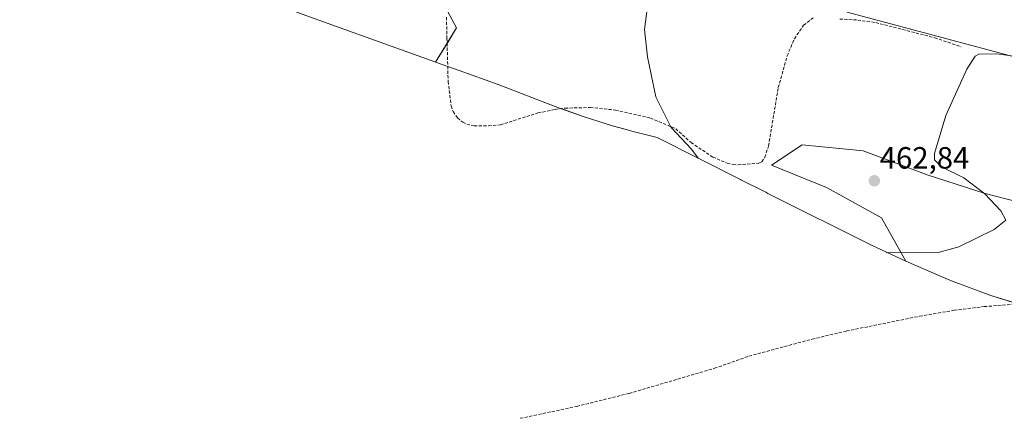
# Model space of a CAD drawing. Units: metres. Extents: x 605281 to 608780, y 4645946 to 4648306.
# Drawn here: x 605312 to 605633, y 4645982 to 4646112 of the extents above; entities that cross this region are included whole.
import ezdxf
from ezdxf.enums import TextEntityAlignment as Align

# ---------------------------------------------------------------- set-up
doc = ezdxf.new("R2010")
doc.units = ezdxf.units.M
doc.header["$MEASUREMENT"] = 0
doc.linetypes.add('TRAZOSX2', pattern=[1.5, 1, -0.5])
for name, color, linetype, lineweight in [('Carátula', 7, 'Continuous', 5), ('Corriente artificial lineal', 5, 'TRAZOSX2', 13), ('Cultivos herbáceos CxS', 92, 'Continuous', 0), ('Cultivos leñosos', 92, 'Continuous', 0), ('Cultivos leñosos CxS', 92, 'Continuous', 0), ('Curva de nivel normal', 36, 'Continuous', 0), ('Punto de cota en terreno', 7, 'Continuous', 0), ('Rótulo de punto de cota en terreno', 19, 'Continuous', 0), ('Suelo desnudo', 252, 'Continuous', 0), ('Suelo desnudo CxS', 43, 'Continuous', 0)]:
    doc.layers.add(name, color=color, linetype=linetype, lineweight=lineweight)
doc.styles.add('Arial', font='txt', dxfattribs={"height": 0.2})

# ---------------------------------------------------------------- blocks, each defined once
blk = doc.blocks.new('*U183')
at = {"layer": 'Curva de nivel normal', "color": 36, "linetype": 'Continuous', "lineweight": 0}
blk.add_polyline3d([(605594.42, 4646036.23, 460), (605611.66, 4646036.52, 460), (605617.92, 4646038.2, 460), (605629.38, 4646043.87, 460), (605633.16, 4646046.97, 460), (605631.52, 4646050.01, 460), (605626.33, 4646055.48, 460), (605619.54, 4646060.69, 460), (605612.31, 4646064.26, 460), (605610.04, 4646066.55, 460), (605609.95, 4646068.63, 460), (605613.7, 4646080.99, 460), (605620.51, 4646096.12, 460), (605623.17, 4646100.29, 460), (605624.42, 4646100.94, 460), (605630.23, 4646101.14, 460), (605636.58, 4646100.23, 460)], dxfattribs=at)
blk = doc.blocks.new('5PATER')
at = {"layer": 'Carátula', "linetype": 'Continuous', "lineweight": 5}
h = blk.add_hatch(color=250, dxfattribs=at)
edge = h.paths.add_edge_path()
edge.add_ellipse((0, 0.01), major_axis=(-1.33, -1.34), ratio=0.999422, start_angle=0, end_angle=360)

msp = doc.modelspace()

# ---------------------------------------------------------------- linework, layer by layer
at = {"layer": 'Corriente artificial lineal', "color": 5, "linetype": 'TRAZOSX2', "lineweight": 13}
for points in [[(605451.17, 4646113.03, 468.27), (605451.36, 4646106.12, 467.75), (605451.74, 4646092.08, 467.49), (605452.72, 4646084.13, 467.67), (605453.34, 4646082.26, 467.7), (605454.73, 4646080.28, 467.62), (605456.47, 4646078.8, 467.42), (605457.76, 4646078.22, 467.51), (605460.21, 4646077.68, 467.66), (605464.86, 4646077.67, 467.62), (605468.76, 4646077.98, 467.52), (605480.97, 4646081.83, 467.4), (605486.53, 4646083.01, 466.78), (605489.77, 4646083.39, 466.59), (605497.97, 4646083.6, 466.19), (605506.18, 4646082.79, 466.06), (605517.55, 4646080.19, 465.82), (605525.78, 4646076.7, 464.77), (605530.77, 4646072.18, 464.56), (605537.86, 4646067.45, 463.81), (605542.54, 4646065.48, 463.54), (605544.49, 4646065, 463.37), (605546.07, 4646064.97, 463.23), (605552.86, 4646065.48, 462.88), (605553.8, 4646065.92, 462.84), (605554.82, 4646067.39, 462.84), (605555.98, 4646071.11, 462.72), (605559.16, 4646090.1, 462.65), (605562.04, 4646100.44, 462.87), (605564.39, 4646106.02, 462.9), (605567.41, 4646110.4, 462.95), (605570.79, 4646113.05, 462.82)], [(605579.15, 4646112.43, 462.29), (605585, 4646112.09, 462.1), (605590.86, 4646111.27, 461.75), (605610.06, 4646106.33, 460.94), (605618.63, 4646103.39, 460.47)], [(605475.21, 4645982.38, 460.39), (605493.59, 4645986.26, 459.78), (605510.65, 4645990.5, 459.5), (605538.38, 4645998.66, 458.56), (605549.61, 4646002.62, 458.85), (605570.14, 4646008.17, 457.3), (605581.39, 4646010.82, 457.54), (605605.16, 4646015.63, 457.31), (605616.36, 4646017.56, 456.72), (605626.15, 4646018.77, 456.49), (605649.67, 4646020.54, 456.27)]]:
    msp.add_polyline3d(points, dxfattribs=at)
at = {"layer": 'Cultivos herbáceos CxS', "color": 92, "linetype": 'Continuous', "lineweight": 0}
for points in [[(605447.65, 4646098.42, 468.17), (605451.4, 4646104.51, 467.64), (605454.5, 4646109.52, 467.7), (605450.79, 4646116.4, 468.68), (605452.91, 4646122.22, 469.72), (605447.7, 4646122.35, 470.02), (605431.21, 4646122.75, 470.52), (605404.22, 4646135.98, 471.86), (605366.65, 4646158.2, 473.63), (605359.24, 4646167.73, 475.69), (605360.5, 4646168.67, 475.79), (605367.71, 4646174.08, 476.87), (605366.92, 4646176.23, 476.64), (605363.38, 4646185.88, 476.78), (605361.89, 4646189.95, 476.77), (605357.66, 4646198.95, 476.76)], [(605589.78, 4646160.61, 465.26), (605583.69, 4646140.11, 464.99), (605583.59, 4646138.83, 465.06), (605582.14, 4646121.5, 463.08), (605581.58, 4646114.71, 462.47), (605654.6, 4646095.13, 459.28), (605675.24, 4646093.54, 459.29), (605691.64, 4646085.08, 459.32)], [(605637.01, 4646052.93, 458.35), (605626.42, 4646055.57, 459.79), (605607.9, 4646061.53, 461.4), (605586.73, 4646069.47, 462.15), (605566.89, 4646071.45, 462.02), (605556.97, 4646064.84, 462.59), (605574.83, 4646057.56, 462.25), (605592.69, 4646047.64, 461.79), (605597.74, 4646038.75, 460.55), (605600.69, 4646033.55, 459.43), (605591.12, 4646037.96, 460.42), (605590.12, 4646038.46, 460.54), (605555.75, 4646055.65, 461.98), (605555.06, 4646055.99, 462.02), (605547.02, 4646060.05, 462.66), (605546.89, 4646060.11, 462.67), (605519.7, 4646073.87, 466.68), (605511.89, 4646075.8, 467.73), (605508.85, 4646076.64, 468.08), (605505.2, 4646077.68, 468.38), (605495.71, 4646080.63, 468.04), (605487.98, 4646083.44, 466.54), (605468, 4646091.15, 466.85), (605455.33, 4646095.67, 467.29), (605447.65, 4646098.42, 468.17), (605454.5, 4646109.52, 467.7), (605450.79, 4646116.4, 468.68)], [(605581.58, 4646114.71, 462.47), (605654.6, 4646095.13, 459.28)], [(605600.69, 4646033.55, 459.43), (605591.12, 4646037.96, 460.42), (605590.12, 4646038.46, 460.54), (605555.75, 4646055.65, 461.98), (605555.06, 4646055.99, 462.02), (605547.02, 4646060.05, 462.66), (605546.89, 4646060.11, 462.67), (605519.7, 4646073.87, 466.68), (605511.89, 4646075.8, 467.73), (605508.84, 4646076.64, 468.08), (605505.19, 4646077.68, 468.38), (605495.71, 4646080.63, 468.04), (605488.52, 4646083.24, 466.66), (605487.98, 4646083.44, 466.54), (605468, 4646091.15, 466.85), (605455.33, 4646095.67, 467.29), (605451.61, 4646097.01, 467.47), (605447.65, 4646098.42, 468.17)], [(605691.64, 4646085.08, 459.32), (605673.39, 4646073.43, 457.66), (605654.87, 4646062.19, 457.52), (605637.01, 4646052.93, 458.35), (605626.42, 4646055.57, 459.79), (605607.9, 4646061.53, 461.4), (605586.73, 4646069.47, 462.15), (605566.89, 4646071.45, 462.02), (605556.97, 4646064.84, 462.59), (605574.83, 4646057.56, 462.25), (605592.69, 4646047.64, 461.79), (605597.74, 4646038.75, 460.55), (605600.69, 4646033.55, 459.43)]]:
    msp.add_polyline3d(points, dxfattribs=at)
at = {"layer": 'Cultivos leñosos', "color": 92, "linetype": 'Continuous', "lineweight": 0}
for points in [[(605447.65, 4646098.42, 468.17), (605451.4, 4646104.51, 467.64), (605454.5, 4646109.52, 467.7), (605450.79, 4646116.4, 468.68), (605452.91, 4646122.22, 469.72), (605447.7, 4646122.35, 470.02), (605431.21, 4646122.75, 470.52), (605404.22, 4646135.98, 471.86), (605366.65, 4646158.2, 473.63), (605359.24, 4646167.73, 475.69), (605360.5, 4646168.67, 475.79), (605367.71, 4646174.08, 476.87), (605366.92, 4646176.23, 476.64), (605363.38, 4646185.88, 476.78), (605361.89, 4646189.95, 476.77), (605357.66, 4646198.95, 476.76)], [(605589.78, 4646160.61, 465.26), (605583.69, 4646140.11, 464.99), (605583.59, 4646138.83, 465.06), (605582.14, 4646121.5, 463.08), (605581.58, 4646114.71, 462.47), (605654.6, 4646095.13, 459.28), (605675.24, 4646093.54, 459.29), (605691.64, 4646085.08, 459.32)], [(605312.32, 4646147.88, 476.19), (605313.82, 4646147.9, 476.16), (605321.42, 4646148.07, 476.09), (605321.93, 4646148.08, 476.09), (605324.74, 4646148.15, 476.09), (605327.73, 4646148.25, 476.1), (605328.93, 4646147.81, 476.1), (605332.98, 4646146.06, 475.82), (605344.22, 4646139.71, 473.33), (605354.11, 4646134.49, 472.67), (605366.03, 4646129.08, 471.96), (605368.95, 4646127.9, 471.81), (605399.36, 4646115.86, 470.06), (605405.42, 4646113.58, 469.54), (605447.38, 4646098.52, 468.22), (605447.65, 4646098.42, 468.17)]]:
    msp.add_polyline3d(points, dxfattribs=at)
at = {"layer": 'Cultivos leñosos CxS', "color": 92, "linetype": 'Continuous', "lineweight": 0}
for points in [[(605654.6, 4646095.13, 459.28), (605581.58, 4646114.71, 462.47), (605582.14, 4646121.5, 463.08), (605583.69, 4646140.11, 464.99), (605589.78, 4646160.61, 465.26), (605603.67, 4646173.84, 462.52), (605617.56, 4646196.99, 460), (605632.77, 4646187.73, 459.1)], [(605450.79, 4646116.4, 468.68), (605454.5, 4646109.52, 467.7), (605447.65, 4646098.42, 468.17), (605447.38, 4646098.52, 468.22), (605405.42, 4646113.58, 469.54)]]:
    msp.add_polyline3d(points, dxfattribs=at)
at = {"layer": 'Curva de nivel normal', "color": 36, "linetype": 'Continuous', "lineweight": 0}
msp.add_polyline3d([(605533.12, 4646067.08, 465), (605530.94, 4646070.09, 465), (605524.29, 4646077.11, 465), (605519.3, 4646087.11, 465), (605516.56, 4646100.08, 465), (605515.64, 4646109.03, 465), (605516.64, 4646116.56, 465)], dxfattribs=at)
at = {"layer": 'Suelo desnudo', "color": 252, "linetype": 'Continuous', "lineweight": 0}
for points in [[(605691.64, 4646085.08, 459.32), (605673.39, 4646073.43, 457.66), (605654.87, 4646062.19, 457.52), (605637.01, 4646052.93, 458.35), (605626.42, 4646055.57, 459.79), (605607.9, 4646061.53, 461.4), (605586.73, 4646069.47, 462.15), (605566.89, 4646071.45, 462.02), (605556.97, 4646064.84, 462.59), (605574.83, 4646057.56, 462.25), (605592.69, 4646047.64, 461.79), (605597.74, 4646038.75, 460.55), (605600.69, 4646033.55, 459.43)], [(605649.17, 4646016.52, 456.33), (605640.82, 4646018.57, 456.31), (605637.36, 4646019.61, 456.54), (605628.29, 4646022.36, 457.15), (605616.04, 4646026.97, 458.38), (605613.69, 4646027.97, 458.51), (605600.69, 4646033.55, 459.43)]]:
    msp.add_polyline3d(points, dxfattribs=at)
at = {"layer": 'Suelo desnudo CxS', "color": 43, "linetype": 'Continuous', "lineweight": 0}
msp.add_polyline3d([(605640.82, 4646018.56, 456.31), (605628.29, 4646022.36, 457.15), (605616.04, 4646026.97, 458.38), (605613.69, 4646027.97, 458.51), (605600.69, 4646033.55, 459.43), (605597.74, 4646038.75, 460.55), (605592.69, 4646047.64, 461.79), (605574.83, 4646057.56, 462.25), (605556.97, 4646064.84, 462.59), (605566.89, 4646071.45, 462.02), (605586.73, 4646069.47, 462.15), (605607.9, 4646061.53, 461.4), (605626.42, 4646055.57, 459.79), (605637.01, 4646052.93, 458.35)], dxfattribs=at)

# ---------------------------------------------------------------- block references
at = {"layer": 'Curva de nivel normal', "color": 36, "linetype": 'Continuous', "lineweight": 0}
msp.add_blockref('*U183', (0, 0), dxfattribs=at)
at = {"layer": 'Punto de cota en terreno', "linetype": 'Continuous', "lineweight": 0}
msp.add_blockref('5PATER', (605590.41, 4646059.76, 462.84), dxfattribs=at)

# ---------------------------------------------------------------- texts
at = {"layer": 'Rótulo de punto de cota en terreno', "color": 19, "linetype": 'Continuous', "lineweight": 0, "style": 'Arial'}
msp.add_text('462,84', height=7, dxfattribs=at).set_placement((605592.17, 4646061.52), align=Align.BOTTOM_LEFT)

doc.saveas('drawing.dxf')
